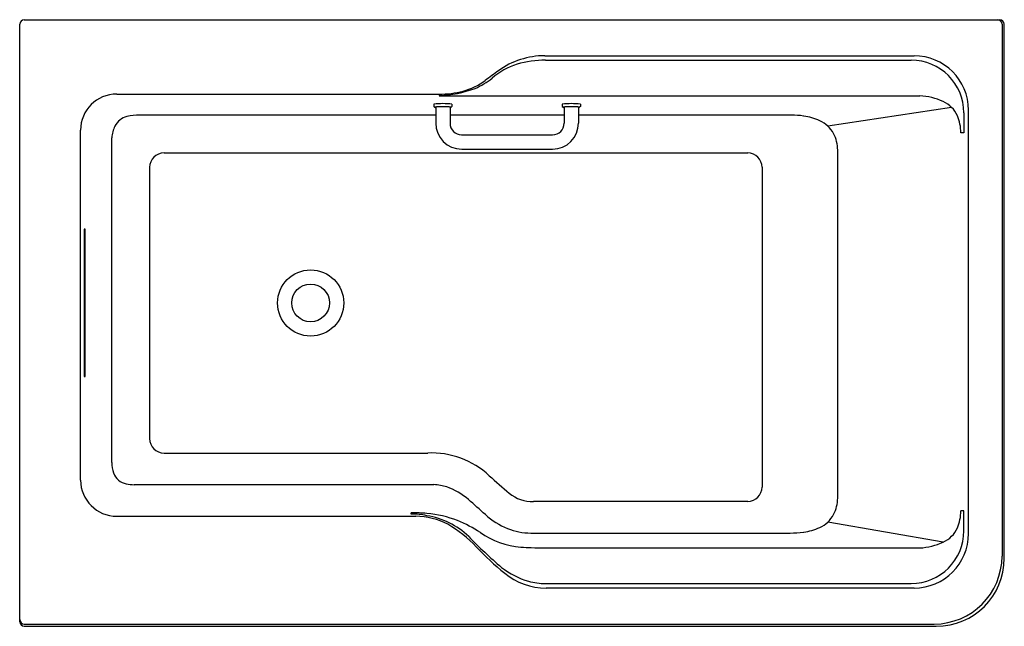
# Model space of a CAD drawing. Units: inches. Extents: x 4632.8 to 4684.1, y 209.5 to 241.1.
import ezdxf

# ---------------------------------------------------------------- set-up
doc = ezdxf.new("R2010")
doc.units = ezdxf.units.IN
doc.header["$LTSCALE"] = 0.64311
doc.header["$MEASUREMENT"] = 0
doc.layers.get('0').update_dxf_attribs({"color": 255, "linetype": 'CONTINUOUS'})
doc.layers.get('Defpoints').update_dxf_attribs({"linetype": 'CONTINUOUS'})
doc.styles.get("Standard").update_dxf_attribs({"font": 'txt', "width": 0.8})

msp = doc.modelspace()

# ---------------------------------------------------------------- linework, layer by layer
for p, q in [((4632.761, 209.687), (4632.761, 240.828)), ((4632.997, 241.065), (4683.824, 241.065)), ((4683.942, 240.828), (4683.942, 213.108)), ((4684.061, 212.994), (4684.061, 240.828)), ((4660.119, 239.186), (4679.359, 239.186)), ((4660.163, 238.953), (4679.211, 238.953)), ((4637.816, 237.189), (4654.612, 237.189)), ((4654.612, 237.114), (4654.612, 237.1)), ((4654.612, 237.1), (4679.653, 237.1)), ((4654.336, 236.658), (4654.336, 236.54)), ((4654.336, 236.54), (4654.376, 236.499)), ((4654.435, 236.51), (4654.435, 235.676)), ((4655.183, 236.51), (4655.183, 235.667)), ((4655.281, 236.54), (4655.241, 236.499)), ((4655.281, 236.658), (4655.281, 236.54)), ((4661.029, 236.658), (4661.029, 236.54)), ((4661.029, 236.54), (4661.069, 236.499)), ((4661.127, 236.51), (4661.127, 235.667)), ((4661.875, 236.51), (4661.875, 235.676)), ((4661.974, 236.54), (4661.934, 236.499)), ((4661.974, 236.658), (4661.974, 236.54)), ((4681.316, 236.493), (4674.863, 235.521)), ((4654.435, 236.088), (4639.023, 236.088)), ((4661.127, 236.088), (4655.183, 236.088)), ((4672.962, 236.088), (4661.875, 236.088)), ((4681.951, 236.213), (4681.951, 235.169)), ((4682.193, 214.279), (4682.193, 236.352)), ((4635.932, 217.072), (4635.932, 235.305)), ((4655.783, 235.067), (4660.527, 235.067)), ((4681.951, 235.169), (4681.787, 235.169)), ((4637.564, 217.995), (4637.564, 234.908)), ((4640.281, 234.12), (4670.694, 234.12)), ((4655.792, 234.319), (4660.518, 234.319)), ((4675.379, 216.134), (4675.379, 234.267)), ((4639.533, 233.372), (4639.533, 219.23)), ((4671.442, 233.372), (4671.442, 216.71)), ((4636.177, 230.139), (4636.125, 230.139)), ((4636.125, 230.139), (4636.125, 222.462)), ((4636.177, 222.462), (4636.177, 230.139)), ((4636.125, 222.462), (4636.177, 222.462)), ((4640.281, 218.482), (4654.021, 218.482)), ((4654.341, 216.832), (4638.73, 216.832)), ((4670.694, 215.962), (4659.526, 215.962)), ((4681.951, 215.467), (4681.787, 215.467)), ((4681.951, 214.424), (4681.951, 215.467)), ((4637.816, 215.188), (4653.398, 215.188)), ((4653.155, 215.297), (4653.155, 215.369)), ((4680.881, 213.84), (4674.863, 214.879)), ((4659.389, 214.313), (4672.91, 214.313)), ((4660.163, 213.536), (4679.653, 213.536)), ((4660.163, 211.684), (4679.211, 211.684)), ((4679.361, 211.447), (4660.183, 211.447)), ((4632.997, 209.45), (4680.517, 209.45)), ((4632.998, 209.568), (4680.403, 209.569))]:
    msp.add_line(p, q)
for radius in [1.723, 0.984]:
    msp.add_circle((4647.919, 226.301), radius)
for centre, radius, start, end in [((4632.997, 240.828), 0.236, 90, 180), ((4683.706, 240.828), 0.236, 0, 90), ((4683.824, 240.828), 0.236, 360, 90), ((4660.115, 235.085), 4.101, 89.9387, 126.0451), ((4679.359, 236.352), 2.834, 0, 90), ((4659.647, 235.483), 3.399, 106.6508, 131.8627), ((4660.134, 233.854), 5.099, 89.6747, 106.6508), ((4679.211, 236.213), 2.74, 0, 90), ((4756.847, 102.165), 168.494, 126.04513, 126.33416), ((4654.974, 240.676), 3.446, 284.9334, 306.3342), ((4654.929, 241.097), 3.938, 293.3282, 308.4714), ((4637.816, 235.305), 1.884, 90, 180), ((4654.378, 243.299), 6.189, 272.1655, 289.9369), ((4654.666, 241.828), 4.64, 269.3271, 284.9334), ((4679.441, 233.606), 3.501, 65.7014, 86.5246), ((4654.809, 232.935), 3.753, 82.7673, 97.2327), ((4654.426, 236.417), 0.0949, 96.3787, 121.1985), ((4654.439, 236.658), 0.171, 248.4706, 268.4336), ((4654.465, 236.369), 0.144, 91.5943, 114.504), ((4654.436, 236.547), 0.0559, 236.2866, 268.448), ((4654.639, 234.511), 2.013, 93.0527, 96.3787), ((4654.781, 232.478), 4.048, 89.6066, 94.534), ((4654.804, 230.681), 5.847, 89.951, 92.6677), ((4654.814, 230.681), 5.847, 87.3323, 90.049), ((4654.836, 232.478), 4.048, 85.466, 90.3934), ((4654.978, 234.511), 2.013, 83.6213, 86.9473), ((4655.152, 236.369), 0.144, 65.496, 88.4057), ((4655.181, 236.547), 0.0559, 271.552, 303.7134), ((4655.178, 236.658), 0.171, 271.5664, 291.5294), ((4655.192, 236.417), 0.0949, 58.8015, 83.6213), ((4661.501, 232.935), 3.753, 82.7673, 97.2327), ((4661.118, 236.417), 0.0949, 96.3787, 121.1985), ((4661.132, 236.658), 0.171, 248.4706, 268.4336), ((4661.158, 236.369), 0.144, 91.5943, 114.504), ((4661.129, 236.547), 0.0559, 236.2866, 268.448), ((4661.332, 234.511), 2.013, 93.0527, 96.3787), ((4661.474, 232.478), 4.048, 89.6066, 94.534), ((4661.496, 230.681), 5.847, 89.951, 92.6677), ((4661.506, 230.681), 5.847, 87.3323, 90.049), ((4661.529, 232.478), 4.048, 85.466, 90.3934), ((4661.671, 234.511), 2.013, 83.6213, 86.9473), ((4661.845, 236.369), 0.144, 65.496, 88.4057), ((4661.874, 236.547), 0.0559, 271.552, 303.7134), ((4661.871, 236.658), 0.171, 271.5664, 291.5294), ((4661.884, 236.417), 0.0949, 58.8015, 83.6213), ((4680.273, 235.46), 1.469, 23.8977, 65.5054), ((4638.566, 235.101), 0.94, 103.8923, 153.4389), ((4638.958, 233.516), 2.573, 88.5517, 103.8923), ((4672.936, 231.101), 4.988, 82.2736, 89.7003), ((4673.203, 233.066), 3.005, 65.4779, 82.2736), ((4679.771, 235.238), 2.017, 358.0381, 23.8977), ((4639.096, 234.836), 1.533, 153.4389, 177.3172), ((4655.792, 235.676), 1.357, 180, 270), ((4655.783, 235.667), 0.6, 180, 270), ((4660.518, 235.676), 1.357, 270, 0), ((4660.527, 235.667), 0.6, 270, 360), ((4673.815, 234.408), 1.529, 27.9872, 65.4779), ((4673.55, 234.267), 1.83, 359.9868, 27.9872), ((4640.281, 233.372), 0.748, 90, 180), ((4670.694, 233.372), 0.748, 0, 90), ((4640.281, 219.23), 0.748, 180, 270), ((4654.202, 214.038), 4.448, 47.1331, 92.3339), ((4639.049, 217.952), 1.485, 178.3542, 200.1446), ((4637.816, 217.072), 1.884, 180, 270), ((4638.484, 217.745), 0.883, 200.1446, 258.9852), ((4673.507, 234.836), 23.929, 227.1331, 230.4512), ((4638.803, 219.385), 2.554, 258.9852, 268.3647), ((4654.181, 213.906), 2.931, 73.4847, 86.8695), ((4653.756, 213.277), 3.662, 49.3489, 69.9077), ((4670.694, 216.71), 0.748, 270, 0), ((4630.965, 186.797), 38.599, 47.5348, 49.2869), ((4659.451, 217.814), 1.854, 230.4512, 272.3216), ((4673.55, 216.134), 1.83, 332.0128, 0.0132), ((4679.771, 215.398), 2.017, 336.1023, 1.9619), ((4653.173, 206.918), 8.451, 84.5307, 90.1193), ((4653.28, 212.367), 2.932, 76.2665, 92.439), ((4653.276, 211.159), 4.031, 63.4826, 88.2749), ((4653.285, 211.077), 4.196, 46.8723, 80.5249), ((4653.378, 209.064), 6.296, 69.5423, 84.5307), ((4652.937, 208.539), 6.945, 56.5834, 67.6489), ((4659.774, 218.37), 4.143, 228.4158, 247.4234), ((4673.815, 215.993), 1.529, 294.5221, 332.0128), ((4651.694, 208.999), 6.685, 43.4576, 59.612), ((4659.382, 217.519), 3.206, 248.054, 270.1186), ((4673.203, 217.335), 3.005, 277.7264, 294.5221), ((4680.273, 215.176), 1.469, 294.4946, 336.1023), ((4673.324, 230.626), 23.805, 223.8374, 229.5121), ((4659.161, 217.723), 4.15, 234.69, 266.0482), ((4672.936, 219.3), 4.988, 269.7003, 277.7264), ((4679.211, 214.424), 2.74, 270, 0), ((4679.361, 214.279), 2.832, 270, 360), ((4668.384, 224.813), 16.308, 223.4576, 230.5867), ((4660.578, 238.23), 24.707, 266.0482, 267.2996), ((4660.063, 227.324), 13.788, 267.2996, 270.4136), ((4679.457, 216.967), 3.437, 273.2794, 294.4946), ((4680.403, 213.108), 3.539, 270, 0), ((4680.517, 212.994), 3.543, 270, 0), ((4660.401, 215.734), 4.091, 231.7344, 253.9794), ((4660.173, 214.821), 3.374, 230.5867, 270.1704), ((4660.158, 215.065), 3.382, 254.8131, 270.0771), ((4632.998, 209.805), 0.236, 180, 270), ((4632.997, 209.687), 0.236, 180, 270)]:
    msp.add_arc(centre, radius, start, end)

# ---------------------------------------------------------------- texts
at = {"layer": 'Defpoints'}
for tag, p, s in [('MODELNUMBER', (4658.406, 225.255), 'K-99013T'), ('TRADENAME', (4658.406, 225.253), 'ALEUTIAN'), ('PRODUCT', (4658.406, 225.251), 'BATH')]:
    msp.add_attdef(tag, p, s, height=0.001, dxfattribs=at)

doc.saveas('drawing.dxf')
